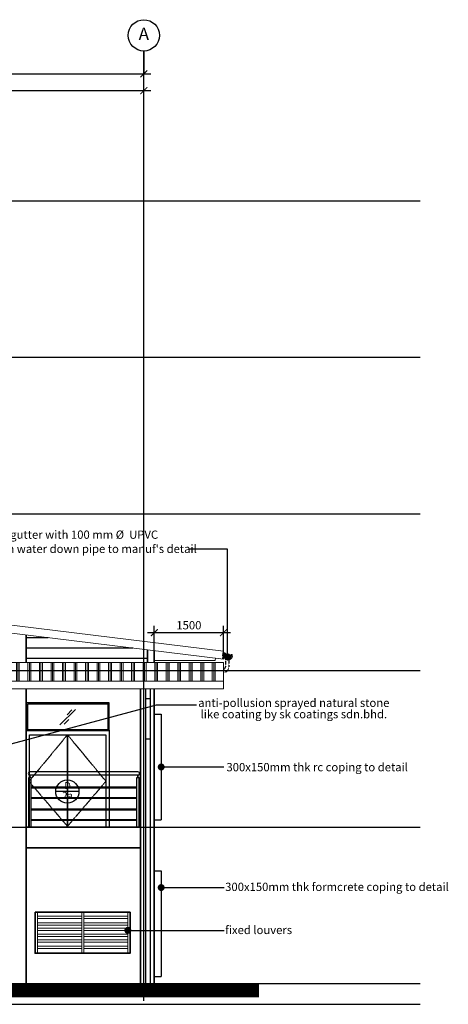
# Model space of a CAD drawing. Units: inches. Extents: x 115952 to 966119, y -755850 to 18208.
# Drawn here: x 274259 to 283558, y -427947 to -406565 of the extents above; entities that cross this region are included whole.
import ezdxf
from ezdxf.enums import TextEntityAlignment as Align

# ---------------------------------------------------------------- set-up
doc = ezdxf.new("R2010")
doc.units = ezdxf.units.IN
doc.header["$MEASUREMENT"] = 0
for name, pattern in [('CENTER2', [1.125, 0.75, -0.125, 0.125, -0.125]), ('DASHED2', [0.375, 0.25, -0.125]), ('HIDDEN2', [0.1875, 0.125, -0.0625])]:
    doc.linetypes.add(name, pattern=pattern)
for name, color, linetype, lineweight in [('A-FLOR-OTLN', 2, 'Continuous', 9), ('A-ROOF', 4, 'Continuous', 9), ('A-WALL', 2, 'Continuous', 9), ('BCOLUMN', 4, 'Continuous', 35), ('bgp', 8, 'Continuous', 13), ('HATCH', 8, 'Continuous', 5)]:
    doc.layers.add(name, color=color, linetype=linetype, lineweight=lineweight)
for name, color, linetype in [('B1BROWN', 34, 'Continuous'), ('BDIM100', 15, 'Continuous'), ('BDIM5', 15, 'Continuous'), ('BGD8', 8, 'CENTER2'), ('BGDTX3', 3, 'Continuous'), ('BRAILING', 5, 'Continuous'), ('BSPEC100', 15, 'Continuous'), ('BSPEC2', 15, 'Continuous'), ('BUB', 8, 'Continuous'), ('cubicle', 7, 'Continuous'), ('DOOR', 1, 'Continuous'), ('DORWIN', 8, 'Continuous'), ('SWING DOOR WIN', 8, 'DASHED2')]:
    doc.layers.add(name, color=color, linetype=linetype)
doc.styles.add('ARIAL', font='ARIAL.TTF', dxfattribs={"width": 0.8})
doc.dimstyles.new('DIM100', dxfattribs={"dimtxt": 180, "dimasz": 150, "dimexe": 150, "dimexo": 0, "dimgap": 70, "dimtad": 1, "dimtoh": 1, "dimdec": 0, "dimzin": 0, "dimdsep": 46, "dimtxsty": 'ARIAL', "dimblk": 'ARCHTICK', "dimcen": 0, "dimdle": 150, "dimclrd": 256, "dimclre": 256, "dimclrt": 1, "dimadec": 0, "dimazin": 0, "dimtfac": 1, "dimtdec": 0, "dimtmove": 0, "dimatfit": 3, "dimldrblk": 'DOT', "dimfxl": 0, "dimtolj": 1, "dimtzin": 0, "dimlwd": -1, "dimlwe": -1, "dimarcsym": 0})
doc.dimstyles.new('DIM100$7', dxfattribs={"dimtxt": 180, "dimasz": 150, "dimexe": 150, "dimexo": 0, "dimgap": 70, "dimtad": 1, "dimtoh": 1, "dimdec": 0, "dimzin": 0, "dimdsep": 46, "dimtxsty": 'ARIAL', "dimblk": 'ARCHTICK', "dimcen": 0, "dimdle": 150, "dimclrd": 256, "dimclre": 256, "dimclrt": 1, "dimadec": 0, "dimazin": 0, "dimtfac": 1, "dimtdec": 0, "dimtmove": 0, "dimatfit": 3, "dimldrblk": 'DOT', "dimfxl": 0, "dimtolj": 1, "dimtzin": 0, "dimlwd": -1, "dimlwe": -1, "dimarcsym": 0})

# ---------------------------------------------------------------- blocks, each defined once
blk = doc.blocks.new('_ARCHTICK')
at = {"color": 0, "linetype": 'ByBlock', "const_width": 0.15}
blk.add_lwpolyline([(-0.5, -0.5), (0.5, 0.5)], dxfattribs=at)
blk = doc.blocks.new('*D60')
at = {"layer": 'BDIM100'}
for p, q in [((277179, -420449), (277179, -419727)), ((278679, -420449), (278679, -419727)), ((278829, -419877), (277029, -419877))]:
    blk.add_line(p, q, dxfattribs=at)
at = {"layer": 'Defpoints', "color": 0}
for p in [(277179, -419877), (277179, -420449), (278679, -420449)]:
    blk.add_point(p, dxfattribs=at)
at = {"layer": 'BDIM100', "linetype": 'Continuous', "ltscale": 5, "xscale": 150, "yscale": 150, "zscale": 150, "rotation": 180}
blk.add_blockref('_ARCHTICK', (277179, -419877), dxfattribs=at)
at = {"layer": 'BDIM100', "linetype": 'Continuous', "ltscale": 5, "xscale": 150, "yscale": 150, "zscale": 150}
blk.add_blockref('_ARCHTICK', (278679, -419877), dxfattribs=at)
at = {"layer": 'BDIM100', "color": 1, "linetype": 'Continuous', "ltscale": 5, "insert": (277929, -419715), "char_height": 180, "attachment_point": 5, "style": 'ARIAL'}
blk.add_mtext('\\A1;1500', dxfattribs=at)
blk = doc.blocks.new('_DOT')
at = {"color": 0, "linetype": 'ByBlock'}
blk.add_line((-0.5, 0), (-1, 0), dxfattribs=at)
at = {"color": 0, "linetype": 'ByBlock', "const_width": 0.5}
blk.add_lwpolyline([(-0.25, 0, 1), (0.25, 0, 1)], format="xyb", close=True, dxfattribs=at)
blk = doc.blocks.new('*D69')
at = {"layer": 'BDIM100'}
for p, q in [((264954, -409684), (264954, -407957)), ((276953, -409684), (276953, -407957)), ((277103, -408107), (264804, -408107))]:
    blk.add_line(p, q, dxfattribs=at)
at = {"layer": 'Defpoints', "color": 0}
for p in [(264954, -408107), (264954, -409684), (276953, -409684)]:
    blk.add_point(p, dxfattribs=at)
at = {"layer": 'BDIM100', "linetype": 'Continuous', "ltscale": 5, "xscale": 150, "yscale": 150, "zscale": 150, "rotation": 180}
blk.add_blockref('_ARCHTICK', (264954, -408107), dxfattribs=at)
at = {"layer": 'BDIM100', "linetype": 'Continuous', "ltscale": 5, "xscale": 150, "yscale": 150, "zscale": 150}
blk.add_blockref('_ARCHTICK', (276953, -408107), dxfattribs=at)
at = {"layer": 'BDIM100', "color": 1, "linetype": 'Continuous', "ltscale": 5, "insert": (270953, -407945), "char_height": 180, "attachment_point": 5, "style": 'ARIAL'}
blk.add_mtext('\\A1;12000', dxfattribs=at)
blk = doc.blocks.new('*D70')
at = {"layer": 'BDIM100'}
for p, q in [((227702, -407741), (277103, -407741)), ((227852, -408475), (227852, -407591)), ((276953, -408477), (276953, -407591))]:
    blk.add_line(p, q, dxfattribs=at)
at = {"layer": 'Defpoints', "color": 0}
for p in [(276953, -407741), (227852, -408475), (276953, -408477)]:
    blk.add_point(p, dxfattribs=at)
at = {"layer": 'BDIM100', "linetype": 'Continuous', "ltscale": 5, "xscale": 150, "yscale": 150, "zscale": 150, "rotation": 180}
blk.add_blockref('_ARCHTICK', (227852, -407741), dxfattribs=at)
at = {"layer": 'BDIM100', "linetype": 'Continuous', "ltscale": 5, "xscale": 150, "yscale": 150, "zscale": 150}
blk.add_blockref('_ARCHTICK', (276953, -407741), dxfattribs=at)
at = {"layer": 'BDIM100', "color": 1, "linetype": 'Continuous', "ltscale": 5, "insert": (252403, -407579), "char_height": 180, "attachment_point": 5, "style": 'ARIAL'}
blk.add_mtext('\\A1;49090', dxfattribs=at)
blk = doc.blocks.new('W2342')
at = {"layer": 'BSPEC2', "color": 2, "linetype": 'Continuous'}
for p, q in [((314990, 31466), (314990, 31502)), ((314992, 31466), (314992, 31502)), ((314997, 31504), (315006, 31495)), ((314998, 31506), (315007, 31496)), ((315162, 31466), (315162, 31504)), ((315164, 31466), (315164, 31504)), ((315169, 31496), (315169, 31494))]:
    blk.add_line(p, q, dxfattribs=at)
for centre, radius, start, end in [((314995, 31502), 5, 44.4645, 180), ((315077, 31466), 87, 180, 0), ((314995, 31502), 3, 44.4645, 180), ((315077, 31466), 85, 180, 0), ((315007, 31496), 1, 201.4828, 21.4828), ((315171, 31503), 8.81, 259.5814, 172.0205), ((315171, 31503), 6.81, 259.7422, 169.7293)]:
    blk.add_arc(centre, radius, start, end, dxfattribs=at)
blk = doc.blocks.new('TTER432')
at = {"layer": 'BSPEC2', "color": 1, "linetype": 'Continuous'}
for p, q in [((314992, 31507), (314991, 31508)), ((315036, 31452), (314996, 31499)), ((315006, 31494), (314999, 31501)), ((315008, 31496), (315000, 31506)), ((315046, 31459), (315006, 31507)), ((315038, 31453), (315008, 31488)), ((315044, 31458), (315014, 31493)), ((315037, 31470), (315112, 31470)), ((315044, 31462), (315108, 31462)), ((315083, 31449), (315068, 31449)), ((315083, 31447), (315068, 31447)), ((315083, 31439), (315068, 31439)), ((315083, 31437), (315068, 31437)), ((315074, 31447), (315083, 31439)), ((315083, 31439), (315090, 31447)), ((315090, 31447), (315099, 31442)), ((315099, 31442), (315101, 31452)), ((315101, 31452), (315111, 31450)), ((315132, 31509), (315110, 31465)), ((315110, 31462), (315120, 31463)), ((315111, 31450), (315110, 31462)), ((315133, 31508), (315112, 31464)), ((315117, 31474), (315127, 31477)), ((315120, 31463), (315117, 31474)), ((315141, 31504), (315119, 31461)), ((315142, 31503), (315121, 31460)), ((315124, 31489), (315134, 31491)), ((315127, 31477), (315124, 31489)), ((315131, 31502), (315141, 31505)), ((315134, 31491), (315131, 31502)), ((315141, 31505), (315139, 31516)), ((315139, 31516), (315151, 31514)), ((315151, 31514), (315153, 31524)), ((315153, 31524), (315162, 31516)), ((315186, 31526), (315160, 31526)), ((315186, 31524), (315160, 31524)), ((315192, 31516), (315160, 31516)), ((315168, 31514), (315160, 31514)), ((315162, 31516), (315170, 31524)), ((315165, 31492), (315165, 31491)), ((315178, 31493), (315166, 31493)), ((315166, 31490), (315177, 31481)), ((315170, 31524), (315178, 31516)), ((315178, 31516), (315185, 31524)), ((315178, 31480), (315182, 31471)), ((315182, 31469), (315182, 31406)), ((315183, 31501), (315183, 31498)), ((315185, 31524), (315192, 31516)), ((315189, 31460), (315189, 31516)), ((315197, 31460), (315189, 31460)), ((315187, 31401), (315197, 31401))]:
    blk.add_line(p, q, dxfattribs=at)
for centre, radius, start, end in [((314997, 31500), 10.9, 40.1373, 126.8273), ((314995, 31502), 5.67, 38.1544, 126.5283), ((314998, 31500), 1.83, 47.3238, 215.7413), ((315007, 31496), 1.49, 228.6987, 17.5813), ((315010, 31490), 3, 122.4717, 220.2257), ((315007, 31496), 3.44, 302.4717, 320.3305), ((315012, 31491), 3, 40.2257, 140.3305), ((315068, 31479), 42, 220.2257, 270), ((315068, 31479), 40, 220.2257, 270), ((315068, 31479), 32, 220.2257, 270), ((315068, 31479), 30, 220.2257, 270), ((315083, 31479), 30, 270, 333.3474), ((315083, 31479), 32, 270, 333.3474), ((315083, 31479), 40, 270, 333.3474), ((315083, 31479), 42, 270, 333.3474), ((315160, 31494), 32, 90, 153.3474), ((315160, 31494), 30, 90, 153.3474), ((315160, 31494), 22, 90, 153.3474), ((315160, 31494), 20, 90, 153.3474), ((315166, 31492), 1, 90, 180), ((315166, 31491), 1, 180, 231.9616), ((315168, 31500), 14.3, 3.8801, 90.428), ((315173, 31477), 5, 25.6238, 51.9616), ((315178, 31498), 5, 270, 0), ((315177, 31469), 5, 0, 25.6238), ((315185, 31515), 9.7, 27.8435, 89.3471), ((315185, 31515), 11.7, 8.3702, 89.3471), ((315192, 31518), 1.99, 270.9852, 24.8805), ((315187, 31406), 5, 180, 270)]:
    blk.add_arc(centre, radius, start, end, dxfattribs=at)
blk.add_blockref('W2342', (0, 0), dxfattribs=at)
blk = doc.blocks.new('DOT')
at = {"layer": 'BDIM5', "color": 0, "linetype": 'ByBlock'}
blk.add_line((-0.5, 0), (-1, 0), dxfattribs=at)
blk.add_lwpolyline([(-0.25, 0, 0.5, 0.5, 1), (0.25, 0, 0.5, 0.5, 1)], format="xyseb", close=True, dxfattribs=at)

msp = doc.modelspace()

# ---------------------------------------------------------------- hatches: boundary and pattern name
at = {"layer": 'HATCH', "ltscale": 5}
h = msp.add_hatch(dxfattribs=at)
h.set_pattern_fill('PLAST', color=256, scale=1000, angle=90, style=0)
h.paths.add_polyline_path([(266394.4, -420927.3), (278678.5, -420927.3), (278678.5, -420527.3), (266394.4, -420527.3)])

# ---------------------------------------------------------------- linework, layer by layer
at = {"color": 15, "linetype": 'Continuous', "ltscale": 5}
for p, q in [((276989.5, -421097.3, -49.2), (276989.5, -427647.3, -49.2)), ((277089.5, -421097.3, -49.2), (277089.5, -427647.3, -49.2)), ((276989.5, -421305.2, -49.2), (277089.5, -421305.2, -49.2)), ((276989.5, -422183, -49.2), (277089.5, -422183, -49.2))]:
    msp.add_line(p, q, dxfattribs=at)
at = {"layer": 'A-FLOR-OTLN'}
for p, q in [((268381.4, -427497.3, -24.6), (277106.5, -427497.3, -24.6)), ((268381.4, -427647.3, -24.6), (277106.5, -427647.3, -24.6))]:
    msp.add_line(p, q, dxfattribs=at)
at = {"layer": 'A-ROOF'}
for p, q in [((278679, -420278.9, -24.6), (270952.9, -419330.3, -24.6)), ((278679, -420449.2, -24.6), (270952.9, -419500.5, -24.6)), ((278679, -420278.9, -16.4), (278679, -420449.2, -16.4)), ((264706.3, -420527.3, -24.6), (278678.5, -420527.3, -16.4)), ((278501.2, -420477.7, -24.6), (277179, -420477.7, -24.6)), ((278507.3, -420428.1, -24.6), (278501.2, -420477.7, -24.6)), ((278678.5, -420927.3, -16.4), (278678.5, -420527.3, -16.4)), ((266394.4, -420927.3, -24.6), (278678.5, -420927.3, -16.4)), ((278678.5, -421097.3, -16.4), (278678.5, -420927.3, -16.4)), ((278678.5, -421097.3, -16.4), (266394.4, -421097.3, -24.6))]:
    msp.add_line(p, q, dxfattribs=at)
at = {"layer": 'A-ROOF', "color": 3, "const_width": 300, "elevation": -8.2}
msp.add_lwpolyline([(225460.5, -427647.3), (240527.1, -427647.3), (240527.1, -426747.3), (264728.4, -426747.3), (264728.4, -427647.3), (279448, -427647.3)], dxfattribs=at)
at = {"layer": 'A-WALL'}
msp.add_line((274552.5, -424097.3, -24.6), (276879, -424097.3, -24.6), dxfattribs=at)
at = {"layer": 'B1BROWN', "color": 1, "ltscale": 5}
msp.add_line((276951.8, -407245.3, 16.4), (276951.8, -407740.6, 16.4), dxfattribs=at)
at = {"layer": 'BCOLUMN', "color": 2, "ltscale": 5}
for p, q in [((274400.4, -419923.8, 11), (274400.4, -420527.3, 11)), ((277028.7, -420246.5, -8.2), (277028.7, -420527.3, -8.2)), ((277179, -420265, -16.4), (277179, -420527.3, -16.4)), ((274400.4, -421097.3, 11), (274400.4, -427497.3, 11)), ((276879, -421097.3, -16.4), (276879, -427497.3, -16.4)), ((277179, -421097.3, -16.4), (277179, -427497.3, -16.4)), ((276879, -424097.3, -96.3), (274400.4, -424097.3, -0.7)), ((276879, -424547.3, -96.3), (274400.4, -424547.3, -0.7))]:
    msp.add_line(p, q, dxfattribs=at)
msp.add_lwpolyline([(274591.9, -425946.4), (276654.4, -425946.4), (276654.4, -426840.2), (274591.9, -426840.2)], close=True, dxfattribs=at)
at = {"layer": 'BDIM5', "color": 1, "linetype": 'HIDDEN2', "ltscale": 20}
for p, q in [((278721.6, -420451.8, -16.4), (278721.6, -420618.1, -16.4)), ((278796.6, -420471.2, -16.4), (278796.6, -420618.1, -16.4)), ((278684.8, -420742.5, -16.4), (278678.5, -420743.1, -16.4))]:
    msp.add_line(p, q, dxfattribs=at)
for radius in [50, 125]:
    msp.add_arc((278671.6, -420618.1, -16.4), radius, 276.04211, 0, dxfattribs=at)
at = {"layer": 'BGD8', "linetype": 'CENTER2', "ltscale": 10}
for p, q in [((276953.2, -427868.6, 0), (276952.8, -407245.3, 0)), ((221040.5, -410497.3, -24.6), (282950.8, -410497.3, -24.6)), ((221040.5, -413897.3, -24.6), (282950.8, -413897.3, -24.6)), ((221040.5, -417297.3, -24.6), (282950.8, -417297.3, -24.6)), ((221040.5, -420697.3, -24.6), (282950.8, -420697.3, -24.6)), ((221040.5, -424097.3, -24.6), (282950.8, -424097.3, -24.6)), ((221040.5, -427497.3, -24.6), (282950.8, -427497.3, -24.6)), ((221040.5, -427947.3, -24.6), (282950.8, -427947.3, -24.6))]:
    msp.add_line(p, q, dxfattribs=at)
at = {"layer": 'bgp'}
for p, q in [((274641.9, -425946.4), (274641.9, -426840.2)), ((274641.9, -426031.7), (275603.3, -426031.7)), ((274641.9, -426081.7), (275603.3, -426081.7)), ((275603.3, -425946.4), (275603.3, -426840.2)), ((275653.3, -425946.4), (275653.3, -426840.2)), ((275653.3, -426031.7), (276604.4, -426031.7)), ((275653.3, -426081.7), (276604.4, -426081.7)), ((276604.4, -425946.4), (276604.4, -426840.2)), ((274641.9, -426175.8), (275603.3, -426175.8)), ((274641.9, -426225.8), (275603.3, -426225.8)), ((274641.9, -426291.2), (275603.3, -426291.2)), ((274641.9, -426341.2), (275603.3, -426341.2)), ((275653.3, -426175.8), (276604.4, -426175.8)), ((275653.3, -426225.8), (276604.4, -426225.8)), ((275653.3, -426291.2), (276604.4, -426291.2)), ((275653.3, -426341.2), (276604.4, -426341.2)), ((274641.9, -426427.1), (275603.3, -426427.1)), ((274641.9, -426477.1), (275603.3, -426477.1)), ((274641.9, -426550.7), (275603.3, -426550.7)), ((275653.3, -426427.1), (276604.4, -426427.1)), ((275653.3, -426477.1), (276604.4, -426477.1)), ((275653.3, -426550.7), (276604.4, -426550.7)), ((274641.9, -426600.7), (275603.3, -426600.7)), ((274641.9, -426686.7), (275603.3, -426686.7)), ((274641.9, -426736.7), (275603.3, -426736.7)), ((275653.3, -426600.7), (276604.4, -426600.7)), ((275653.3, -426686.7), (276604.4, -426686.7)), ((275653.3, -426736.7), (276604.4, -426736.7))]:
    msp.add_line(p, q, dxfattribs=at)
at = {"layer": 'BRAILING', "color": 1, "linetype": 'Continuous'}
for p, q in [((276824.2, -422897.3, -92.8), (274479.4, -422897.3, -53.2)), ((274506.9, -423023.4, -53.2), (274456.9, -423023.5, -53.2)), ((274458.7, -424097.3, -33.3), (274456.9, -423023.5, -53.2)), ((274476.9, -423023.5, -53.2), (274476.8, -422973.5, -53.2)), ((276828.1, -422972.3, -96.2), (274479, -422972.3, -35.8)), ((274486.9, -423023.5, -53.2), (274486.8, -422973.5, -53.2)), ((274508.7, -424097.3, -33.3), (274506.9, -423023.4, -53.2)), ((276798.1, -424097.3, -95.1), (276798.1, -423022.3, -115)), ((276798.1, -423022.3, -115), (276848.1, -423022.3, -115)), ((276818.1, -423022.3, -115), (276818.1, -422972.3, -115)), ((276828.1, -423022.3, -115), (276828.1, -422972.3, -115)), ((276848.1, -424097.3, -95.1), (276848.1, -423022.3, -115)), ((274506.1, -423222.8, -1.5), (276798.1, -423222.8, -102.7)), ((274506.1, -423242.8, -1.5), (276798.1, -423242.8, -102.7)), ((274506.4, -423452.7, -1.5), (276798.1, -423452.7, -102.7)), ((274506.4, -423472.7, -1.5), (276798.1, -423472.7, -102.7)), ((274506.7, -423701, -1.5), (276798.1, -423701, -102.7)), ((274506.7, -423721, -1.5), (276798.1, -423721, -102.7)), ((274507, -423931, -1.5), (276798.1, -423931, -102.7)), ((274507, -423951, -1.5), (276798.1, -423951, -102.7))]:
    msp.add_line(p, q, dxfattribs=at)
for centre, start, end in [((274481.7, -422934.8, -53.2), 91.66838, 270), ((276823.1, -422934.8, -115), 270, 88.33162)]:
    msp.add_arc(centre, 37.5, start, end, dxfattribs=at)
at = {"layer": 'BUB'}
msp.add_line((275544, -423327, -0.7), (275040, -423327, -0.7), dxfattribs=at)
for centre, radius in [((276951.8, -406905.3, 16.4), 340), ((275292, -423327, -0.7), 252)]:
    msp.add_circle(centre, radius, dxfattribs=at)
at = {"layer": 'cubicle', "ltscale": 5}
for p, q in [((274400.4, -419979.8, 3.4), (274878.4, -419979.8, 4.8)), ((274400.4, -420204.8, 3.4), (276710.9, -420204.8, 10.2)), ((274400.4, -420429.8, 3.4), (277028.7, -420429.8, 11.1)), ((277179, -421643.9, -24.6), (277328.5, -421643.9, -24.6)), ((277328.5, -421643.9, -8.2), (277328.5, -423943.9, -8.2)), ((277179, -423943.9, -24.6), (277328.5, -423943.9, -24.6)), ((277179, -425046, -24.6), (277328.5, -425046, -24.6)), ((277328.5, -425046, -8.2), (277328.5, -427346, -8.2)), ((277179, -427346, -24.6), (277328.5, -427346, -24.6))]:
    msp.add_line(p, q, dxfattribs=at)
at = {"layer": 'DOOR', "color": 8, "linetype": 'Continuous'}
for p, q in [((274470.9, -424097.3, -0.7), (274470.9, -422096.4, -0.7)), ((274470.9, -422096.4, -0.7), (276129.9, -422096.4, -0.7)), ((275293.9, -424077.4, -0.7), (275293.9, -422096.4, -0.7)), ((275296.9, -422096.4, -0.7), (275296.9, -424077.4, -0.7)), ((276129.9, -422096.4, -0.7), (276129.9, -424097.3, -0.7))]:
    msp.add_line(p, q, dxfattribs=at)
at = {"layer": 'DORWIN'}
for p, q in [((275130.4, -421878.7, 8.2), (275468, -421545.3, 8.2)), ((275286, -421658.2, 8.2), (275389.4, -421556.1, 8.2)), ((275220.3, -421866.9, 8.2), (275323.6, -421764.9, 8.2)), ((274400.4, -424097.3, -0.7), (274400.4, -421997.3, -0.7)), ((274400.4, -421997.3, -0.7), (276200.4, -421997.3, -0.7)), ((276200.4, -421997.3, -0.7), (276200.4, -424097.3, -0.7))]:
    msp.add_line(p, q, dxfattribs=at)
at = {"layer": 'DORWIN', "elevation": -0.7}
for points in [[(276200.4, -421401.3), (274400.4, -421401.3), (274400.4, -422001.3), (276200.4, -422001.3)], [(276175.4, -421426.3), (274425.4, -421426.3), (274425.4, -421976.3), (276175.4, -421976.3)]]:
    msp.add_lwpolyline(points, close=True, dxfattribs=at)
at = {"layer": 'SWING DOOR WIN', "ltscale": 10}
for p, q in [((274460.9, -423106.7, -0.7), (275295.4, -422096.4, -0.7)), ((275295.4, -422096.4, -0.7), (276129.9, -423106.7, -0.7)), ((275295.4, -424081.4, -0.7), (274460.9, -423106.7, -0.7)), ((275295.4, -424081.4, -0.7), (276129.9, -423106.7, -0.7))]:
    msp.add_line(p, q, dxfattribs=at)

# ---------------------------------------------------------------- block references
at = {"layer": 'BSPEC2', "color": 8, "linetype": 'Continuous', "xscale": -1, "rotation": 353.0498241306593}
msp.add_blockref('TTER432', (587732.8, -489746.7, -16.4), dxfattribs=at)

# ---------------------------------------------------------------- texts
at = {"layer": 'BGDTX3', "style": 'ARIAL'}
for s, height, p in [('A', 270, (276951.8, -406905.3, 16.4)), ('D', 151.2, (275296.8, -423217.7, -0.7)), ('2a', 151.2, (275296.8, -423432.7, -0.7))]:
    msp.add_text(s, height=height, dxfattribs=at).set_placement(p, align=Align.MIDDLE)
at = {"layer": 'BSPEC100', "color": 2, "style": 'ARIAL'}
for s, p in [('G.I gutter with 100 mm %%c  UPVC', (273690.1, -417837.9, -21.9)), ("rain water down pipe to manuf's detail ", (273690.1, -418145.9, -21.9)), ('anti-pollusion sprayed natural stone', (278130, -421489.8, -2.8)), ('like coating by sk coatings sdn.bhd.', (278182.9, -421735.7, -2.8)), ('300x150mm thk rc coping to detail', (278744.2, -422886.9, -21.9)), ('300x150mm thk formcrete coping to detail', (278716.9, -425486.7, -21.9)), ('fixed louvers', (278716.9, -426422.2, -21.9))]:
    msp.add_text(s, height=179.55, dxfattribs=at).set_placement(p)

# ---------------------------------------------------------------- dimensions: what is measured, and where the dimension line sits
at = {"layer": 'BDIM100'}
for base, p1, p2, text, picture, middle in [((276952.9, -407740.6, 0), (227852.4, -408475.2, 0), (276952.9, -408477.2, 0), '49090', '*D70', (252402.7, -407578.6, 0)), ((264953.6, -408107.3, 0), (276952.9, -409684.1, 0), (264953.6, -409684.1, 0), '12000', '*D69', (270953.2, -407945.4, 0))]:
    dim = msp.add_linear_dim(base=base, p1=p1, p2=p2, angle=180, text=text, dimstyle='DIM100', dxfattribs=at)
    dim.commit()
    dim.dimension.update_dxf_attribs({"geometry": picture, "text_midpoint": middle})
dim = msp.add_aligned_dim(p1=(278679, -420449.2, -16.4), p2=(277179, -420449.2, -32.7), distance=-572, dimstyle='DIM100', dxfattribs=at)
dim.commit()
dim.dimension.update_dxf_attribs({"geometry": '*D60', "text_midpoint": (277929, -419715.3, -16.4)})

# ---------------------------------------------------------------- leaders
at = {"layer": 'BDIM100', "lineweight": 0}
for points in [[(278770.6, -420402.1, -16.4), (278770.6, -418062.4, -16.4), (277923, -418062.4, -16.4)], [(277328.5, -422793.9, -8.2), (278686.4, -422793.9, -8.2)], [(277328.5, -425411.7, -8.2), (278694.8, -425411.7, -8.2)], [(276604.4, -426341.2, -8.2), (278694.8, -426347.3, -8.2)]]:
    msp.add_leader(points, dimstyle='DIM100$7', override={"dimtad": 0, "dimldrblk": 'DOT'}, dxfattribs=at)
at = {"layer": 'BDIM100', "ltscale": 30}
msp.add_leader([(271929.5, -422863.5, -12.3), (277225.8, -421445.8, -12.3), (278093.1, -421445.8, -12.3)], dimstyle='DIM100$7', override={"dimgap": 70, "dimtad": 0}, dxfattribs=at)

doc.saveas('drawing.dxf')
